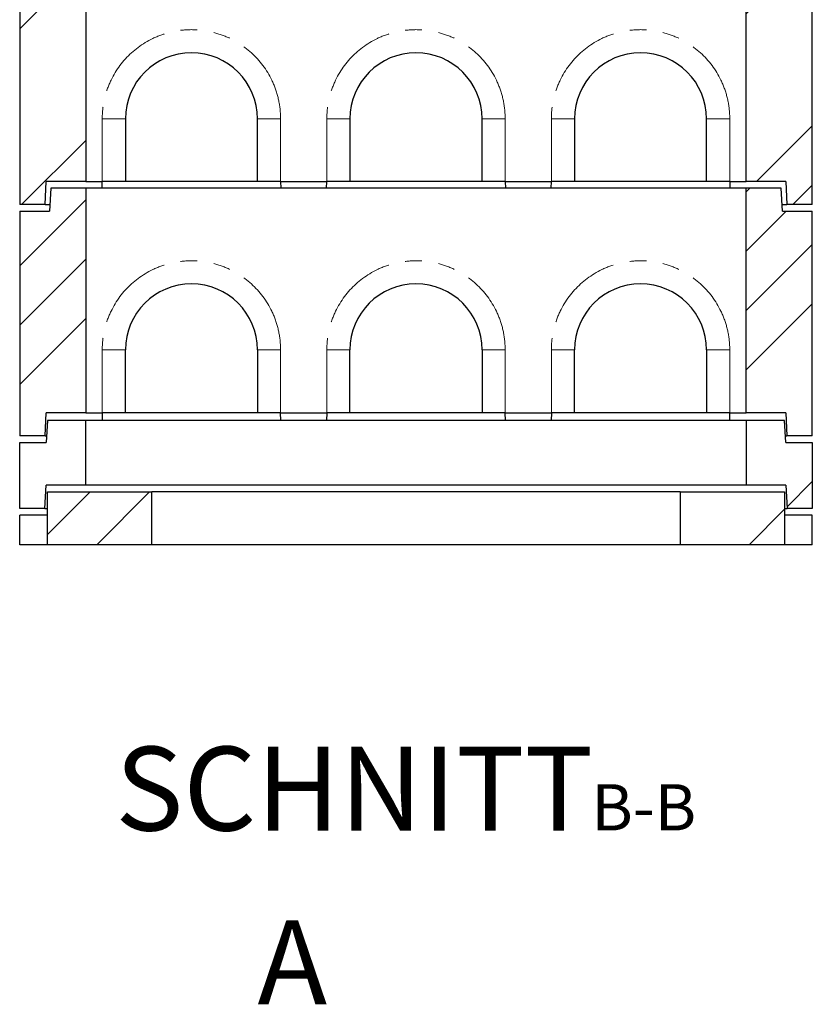
# Model space of a CAD drawing. Units: millimetres. Extents: x 170 to 7573, y 175 to 7851.
# Drawn here: x 393 to 1593, y 1879 to 3370 of the extents above; entities that cross this region are included whole.
import ezdxf

# ---------------------------------------------------------------- set-up
doc = ezdxf.new("R2010")
doc.units = ezdxf.units.MM
doc.header["$LTSCALE"] = 20
doc.linetypes.add('PHANTOM', pattern=[12.7, 6.35, -1.27, 1.27, -1.27, 1.27, -1.27])
doc.layers.add('O-TEKST', color=7, linetype='Continuous')
doc.styles.add('SLDTEXTSTYLE0', font='TXT', dxfattribs={"width": 0.75})

# ---------------------------------------------------------------- blocks, each defined once
blk = doc.blocks.new('SW_NOTE_1')
at = {"layer": 'O-TEKST', "color": 0, "attachment_point": 2, "style": 'SLDTEXTSTYLE0'}
for s, insert, char_height in [('SCHNITT', (321.5, 163.7), 127), ('B-B', (760.1, 106.9), 70)]:
    blk.add_mtext(s, dxfattribs=dict(at, insert=insert, char_height=char_height))

msp = doc.modelspace()

# ---------------------------------------------------------------- hatches: boundary and pattern name
at = {"linetype": 'Continuous', "lineweight": 18}
h = msp.add_hatch(dxfattribs=at)
h.set_pattern_fill('ANSI34', scale=20, style=0)
h.paths.add_polyline_path([(392.6, 3089.6), (431.1, 3089.6), (432.6, 3124.6), (492.6, 3124.6), (492.6, 3664.6), (439.6, 3664.6), (437.6, 3629.6), (392.6, 3629.6)], flags=0)
h = msp.add_hatch(dxfattribs=at)
h.set_pattern_fill('ANSI34', scale=20, style=0)
h.paths.add_polyline_path([(1554.1, 3089.6), (1592.6, 3089.6), (1592.6, 3629.6), (1547.6, 3629.6), (1545.6, 3664.6), (1492.6, 3664.6), (1492.6, 3124.6), (1552.6, 3124.6)], flags=0)
h = msp.add_hatch(dxfattribs=at)
h.set_pattern_fill('ANSI34', scale=20, style=0)
h.paths.add_polyline_path([(392.6, 2739.6), (431.1, 2739.6), (432.6, 2774.6), (492.6, 2774.6), (492.6, 3114.6), (439.6, 3114.6), (437.6, 3079.6), (392.6, 3079.6)], flags=0)
h = msp.add_hatch(dxfattribs=at)
h.set_pattern_fill('ANSI34', scale=20, style=0)
h.paths.add_polyline_path([(1492.6, 2774.6), (1552.6, 2774.6), (1554.1, 2739.6), (1592.6, 2739.6), (1592.6, 3079.6), (1547.6, 3079.6), (1545.6, 3114.6), (1492.6, 3114.6)], flags=0)
h = msp.add_hatch(dxfattribs=at)
h.set_pattern_fill('ANSI34', scale=20, style=0)
h.paths.add_polyline_path([(432.7, 2664.6), (492.6, 2664.6), (492.6, 2762.6), (434.6, 2762.6), (432.6, 2729.6), (392.6, 2729.6), (392.6, 2629.6), (430.6, 2629.6)], flags=0)
h = msp.add_hatch(dxfattribs=at)
h.set_pattern_fill('ANSI34', scale=20, style=0)
h.paths.add_polyline_path([(1492.6, 2664.6), (1552.5, 2664.6), (1554.6, 2629.6), (1592.6, 2629.6), (1592.6, 2729.6), (1552.6, 2729.6), (1550.6, 2762.6), (1492.6, 2762.6)], flags=0)
h = msp.add_hatch(dxfattribs=at)
h.set_pattern_fill('ANSI34', scale=20, style=0)
h.paths.add_polyline_path([(434.6, 2574.6), (592.6, 2574.6), (592.6, 2654.6), (434.6, 2654.6)], flags=0)
h = msp.add_hatch(dxfattribs=at)
h.set_pattern_fill('ANSI34', scale=20, style=0)
h.paths.add_polyline_path([(1550.6, 2654.6), (1392.6, 2654.6), (1392.6, 2574.6), (1550.6, 2574.6)], flags=0)

# ---------------------------------------------------------------- linework, layer by layer
at = {"color": 7, "linetype": 'Continuous', "lineweight": 25}
for p, q in [((492.6, 3664.6), (492.6, 3124.6)), ((1492.6, 3124.6), (1492.6, 3664.6)), ((392.6, 3629.6), (392.6, 3089.6)), ((1592.6, 3089.6), (1592.6, 3629.6)), ((552.6, 3219.6), (552.6, 3124.6)), ((752.6, 3124.6), (752.6, 3219.6)), ((892.6, 3219.6), (892.6, 3124.6)), ((1092.6, 3124.6), (1092.6, 3219.6)), ((1232.6, 3219.6), (1232.6, 3124.6)), ((1432.6, 3124.6), (1432.6, 3219.6)), ((431.1, 3089.6), (432.6, 3124.6)), ((492.6, 3124.6), (432.6, 3124.6)), ((492.6, 3124.6), (517.6, 3124.6)), ((517.3, 3114.6), (517.6, 3124.6)), ((552.6, 3124.6), (517.6, 3124.6)), ((752.6, 3124.6), (552.6, 3124.6)), ((787.6, 3124.6), (752.6, 3124.6)), ((787.6, 3124.6), (857.6, 3124.6)), ((787.6, 3124.6), (787.9, 3114.6)), ((857.3, 3114.6), (857.6, 3124.6)), ((892.6, 3124.6), (857.6, 3124.6)), ((1092.6, 3124.6), (892.6, 3124.6)), ((1127.6, 3124.6), (1092.6, 3124.6)), ((1127.6, 3124.6), (1197.6, 3124.6)), ((1127.6, 3124.6), (1127.9, 3114.6)), ((1197.3, 3114.6), (1197.6, 3124.6)), ((1232.6, 3124.6), (1197.6, 3124.6)), ((1432.6, 3124.6), (1232.6, 3124.6)), ((1467.6, 3124.6), (1432.6, 3124.6)), ((1467.6, 3124.6), (1492.6, 3124.6)), ((1467.6, 3124.6), (1467.9, 3114.6)), ((1552.6, 3124.6), (1492.6, 3124.6)), ((1552.6, 3124.6), (1554.1, 3089.6)), ((439.6, 3114.6), (437.6, 3079.6)), ((492.6, 3114.6), (439.6, 3114.6)), ((492.6, 3114.6), (492.6, 2774.6)), ((1492.6, 3114.6), (492.6, 3114.6)), ((1492.6, 2774.6), (1492.6, 3114.6)), ((1545.6, 3114.6), (1492.6, 3114.6)), ((1547.6, 3079.6), (1545.6, 3114.6)), ((431.1, 3089.6), (392.6, 3089.6)), ((431.1, 3089.6), (438.2, 3089.6)), ((1547, 3089.6), (1554.1, 3089.6)), ((1592.6, 3089.6), (1554.1, 3089.6)), ((392.6, 3079.6), (392.6, 2739.6)), ((392.6, 3079.6), (437.6, 3079.6)), ((1547.6, 3079.6), (1592.6, 3079.6)), ((1592.6, 2739.6), (1592.6, 3079.6)), ((552.6, 2774.6), (552.6, 2869.6)), ((752.6, 2869.6), (752.6, 2774.6)), ((892.6, 2774.6), (892.6, 2869.6)), ((1092.6, 2869.6), (1092.6, 2774.6)), ((1232.6, 2774.6), (1232.6, 2869.6)), ((1432.6, 2869.6), (1432.6, 2774.6)), ((431.1, 2739.6), (432.6, 2774.6)), ((492.6, 2774.6), (432.6, 2774.6)), ((492.6, 2774.6), (517.6, 2774.6)), ((517.6, 2774.6), (517.3, 2762.6)), ((552.6, 2774.6), (517.6, 2774.6)), ((752.6, 2774.6), (552.6, 2774.6)), ((787.6, 2774.6), (752.6, 2774.6)), ((787.6, 2774.6), (857.6, 2774.6)), ((787.9, 2762.6), (787.6, 2774.6)), ((857.6, 2774.6), (857.3, 2762.6)), ((892.6, 2774.6), (857.6, 2774.6)), ((1092.6, 2774.6), (892.6, 2774.6)), ((1127.6, 2774.6), (1092.6, 2774.6)), ((1127.6, 2774.6), (1197.6, 2774.6)), ((1127.9, 2762.6), (1127.6, 2774.6)), ((1197.6, 2774.6), (1197.3, 2762.6)), ((1232.6, 2774.6), (1197.6, 2774.6)), ((1432.6, 2774.6), (1232.6, 2774.6)), ((1467.6, 2774.6), (1432.6, 2774.6)), ((1467.6, 2774.6), (1492.6, 2774.6)), ((1467.9, 2762.6), (1467.6, 2774.6)), ((1552.6, 2774.6), (1492.6, 2774.6)), ((1552.6, 2774.6), (1554.1, 2739.6)), ((434.6, 2762.6), (432.6, 2729.6)), ((492.6, 2762.6), (434.6, 2762.6)), ((492.6, 2664.6), (492.6, 2762.6)), ((1492.6, 2762.6), (492.6, 2762.6)), ((1492.6, 2762.6), (1492.6, 2664.6)), ((1550.6, 2762.6), (1492.6, 2762.6)), ((1552.6, 2729.6), (1550.6, 2762.6)), ((431.1, 2739.6), (392.6, 2739.6)), ((392.6, 2629.6), (392.6, 2729.6)), ((392.6, 2729.6), (432.6, 2729.6)), ((431.1, 2739.6), (433.2, 2739.6)), ((1552, 2739.6), (1554.1, 2739.6)), ((1552.6, 2729.6), (1592.6, 2729.6)), ((1592.6, 2739.6), (1554.1, 2739.6)), ((1592.6, 2729.6), (1592.6, 2629.6)), ((430.6, 2629.6), (432.7, 2664.6)), ((492.6, 2664.6), (432.7, 2664.6)), ((434.6, 2574.6), (434.6, 2654.6)), ((434.6, 2654.6), (592.6, 2654.6)), ((1492.6, 2664.6), (492.6, 2664.6)), ((592.6, 2574.6), (592.6, 2654.6)), ((1392.6, 2654.6), (592.6, 2654.6)), ((1392.6, 2654.6), (1392.6, 2574.6)), ((1392.6, 2654.6), (1550.6, 2654.6)), ((1552.5, 2664.6), (1492.6, 2664.6)), ((1550.6, 2654.6), (1550.6, 2574.6)), ((1552.5, 2664.6), (1554.6, 2629.6)), ((430.6, 2629.6), (392.6, 2629.6)), ((430.6, 2629.6), (434.6, 2629.6)), ((1550.6, 2629.6), (1554.6, 2629.6)), ((1592.6, 2629.6), (1554.6, 2629.6)), ((392.6, 2574.6), (392.6, 2619.6)), ((434.6, 2619.6), (392.6, 2619.6)), ((1592.6, 2619.6), (1550.6, 2619.6)), ((1592.6, 2574.6), (1592.6, 2619.6)), ((434.6, 2574.6), (392.6, 2574.6)), ((592.6, 2574.6), (434.6, 2574.6)), ((1392.6, 2574.6), (592.6, 2574.6)), ((1550.6, 2574.6), (1392.6, 2574.6)), ((1592.6, 2574.6), (1550.6, 2574.6))]:
    msp.add_line(p, q, dxfattribs=at)
at = {"color": 8, "linetype": 'PHANTOM', "lineweight": 18}
for p, q in [((517.6, 3124.6), (517.6, 3219.6)), ((517.6, 3219.6), (552.6, 3219.6)), ((787.6, 3219.6), (752.6, 3219.6)), ((787.6, 3219.6), (787.6, 3124.6)), ((857.6, 3124.6), (857.6, 3219.6)), ((857.6, 3219.6), (892.6, 3219.6)), ((1127.6, 3219.6), (1092.6, 3219.6)), ((1127.6, 3219.6), (1127.6, 3124.6)), ((1197.6, 3124.6), (1197.6, 3219.6)), ((1197.6, 3219.6), (1232.6, 3219.6)), ((1432.6, 3219.6), (1467.6, 3219.6)), ((1467.6, 3219.6), (1467.6, 3124.6)), ((517.6, 2774.6), (517.6, 2869.6)), ((517.6, 2869.6), (552.6, 2869.6)), ((787.6, 2869.6), (752.6, 2869.6)), ((787.6, 2869.6), (787.6, 2774.6)), ((857.6, 2774.6), (857.6, 2869.6)), ((857.6, 2869.6), (892.6, 2869.6)), ((1127.6, 2869.6), (1092.6, 2869.6)), ((1127.6, 2869.6), (1127.6, 2774.6)), ((1197.6, 2774.6), (1197.6, 2869.6)), ((1197.6, 2869.6), (1232.6, 2869.6)), ((1467.6, 2869.6), (1432.6, 2869.6)), ((1467.6, 2869.6), (1467.6, 2774.6))]:
    msp.add_line(p, q, dxfattribs=at)
for centre in [(652.6, 3219.6), (992.6, 3219.6), (1332.6, 3219.6), (652.6, 2869.6), (992.6, 2869.6), (1332.6, 2869.6)]:
    msp.add_arc(centre, 135, 0, 180, dxfattribs=at)
at = {"color": 7, "linetype": 'Continuous', "lineweight": 25}
for centre in [(652.6, 3219.6), (992.6, 3219.6), (1332.6, 3219.6), (652.6, 2869.6), (992.6, 2869.6), (1332.6, 2869.6)]:
    msp.add_arc(centre, 100, 0, 180, dxfattribs=at)

# ---------------------------------------------------------------- block references
at = {"layer": 'O-TEKST'}
msp.add_blockref('SW_NOTE_1', (577.4, 2105.1), dxfattribs=at)

# ---------------------------------------------------------------- texts
at = {"color": 7, "linetype": 'Continuous', "insert": (752.6, 2005.7), "char_height": 127, "attachment_point": 1, "style": 'SLDTEXTSTYLE0'}
msp.add_mtext('A', dxfattribs=at)

doc.saveas('drawing.dxf')
